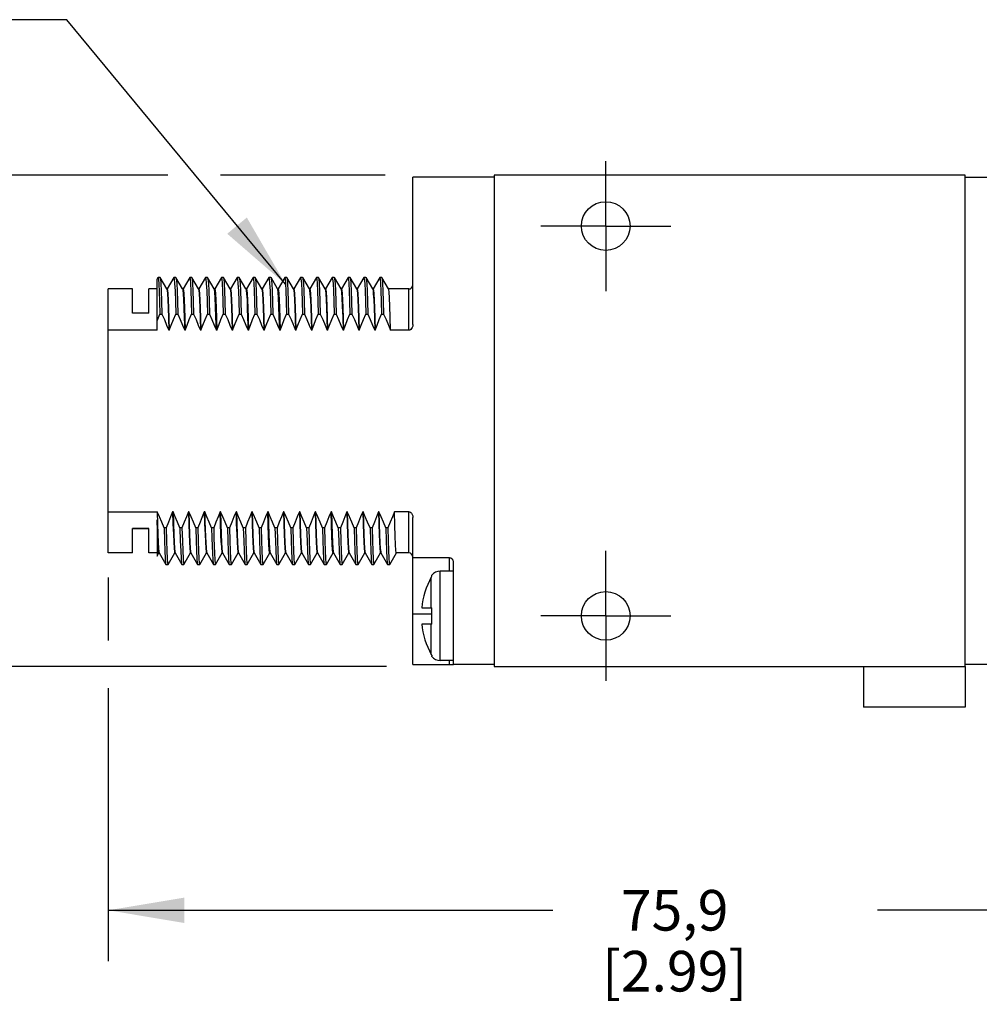
# Model space of a CAD drawing. Units: inches. Extents: x 0.4 to 16.6, y 0.6 to 10.4.
# Drawn here: x 12 to 14.3, y 4.3 to 6.7 of the extents above; entities that cross this region are included whole.
import ezdxf

# ---------------------------------------------------------------- set-up
doc = ezdxf.new("R2010")
doc.units = ezdxf.units.IN
doc.header["$LTSCALE"] = 0.935
doc.header["$MEASUREMENT"] = 0
doc.linetypes.add('CENTER', pattern=[0.6, 0.375, -0.075, 0.075, -0.075])
doc.layers.get('0').update_dxf_attribs({"linetype": 'CONTINUOUS'})
for name, color, linetype in [('AXIS', 7, 'CONTINUOUS'), ('AXIS_COSMETIC_THREADS', 7, 'CONTINUOUS'), ('NOTES', 7, 'CONTINUOUS'), ('SCHEME_DIMS', 7, 'CONTINUOUS')]:
    doc.layers.add(name, color=color, linetype=linetype)
doc.dimstyles.new('DIMSTYLE_1', dxfattribs={"dimtxt": 0.1, "dimasz": 0.1875, "dimexe": 0.18, "dimexo": 0.0625, "dimgap": 0.09, "dimtad": 0, "dimtih": 1, "dimtoh": 1, "dimdec": 1, "dimzin": 4, "dimdsep": 46, "dimtxsty": 'STANDARD', "dimblk": '_FILLED', "dimblk1": '_FILLED', "dimblk2": '_FILLED', "dimcen": 0.09, "dimadec": 0, "dimazin": 0, "dimtp": 0.1, "dimtm": 0.1, "dimtfac": 1, "dimtdec": 1, "dimtofl": 0, "dimtmove": 0, "dimatfit": 3, "dimldrblk": '_FILLED', "dimfxl": 1, "dimtolj": 1, "dimtzin": 4, "dimarcsym": 0})
doc.dimstyles.get("Standard").update_dxf_attribs({"dimtxt": 0.1, "dimasz": 0.1875, "dimexe": 0.18, "dimexo": 0.0625, "dimgap": 0.09, "dimtad": 0, "dimtih": 1, "dimtoh": 1, "dimdec": 3, "dimzin": 4, "dimdsep": 46, "dimtxsty": 'STANDARD', "dimblk": '_FILLED', "dimblk1": '_FILLED', "dimblk2": '_FILLED', "dimcen": 0.09, "dimadec": 0, "dimazin": 0, "dimtol": 1, "dimtp": 0.005, "dimtm": 0.005, "dimtfac": 1, "dimtdec": 3, "dimtofl": 0, "dimtmove": 0, "dimatfit": 3, "dimldrblk": '_FILLED', "dimfxl": 1, "dimtolj": 1, "dimtzin": 4, "dimarcsym": 0})

# ---------------------------------------------------------------- blocks, each defined once
blk = doc.blocks.new('_FILLED')
at = {"color": 0, "linetype": 'BYBLOCK'}
blk.add_solid([(0, 0), (-1, 0.167), (-1, -0.167)], dxfattribs=at)
blk = doc.blocks.new('*D12')
at = {"layer": 'SCHEME_DIMS', "color": 2, "linetype": 'CONTINUOUS'}
for p, q in [((12.3192, 6.2922), (11.5479, 6.2922)), ((11.6729, 6.2922), (11.6729, 5.9122)), ((12.8549, 6.2922), (12.4489, 6.2922)), ((11.6729, 5.0822), (11.6729, 5.4622)), ((12.8579, 5.0822), (11.5479, 5.0822))]:
    blk.add_line(p, q, dxfattribs=at)
at = {"layer": 'SCHEME_DIMS', "color": 2, "linetype": 'CONTINUOUS', "xscale": 0.1875, "yscale": 0.1875, "zscale": 0.1875}
for p, rotation in [((11.6729, 6.2922), 90), ((11.6729, 5.0822), 270)]:
    blk.add_blockref('_FILLED', p, dxfattribs=dict(at, rotation=rotation))
at = {"layer": 'SCHEME_DIMS', "color": 2, "linetype": 'CONTINUOUS', "insert": (11.5729, 5.8122), "char_height": 0.1, "width": 0.6, "attachment_point": 2, "line_spacing_factor": 0.9}
blk.add_mtext('30,7\\P[1.21]', dxfattribs=at)
blk = doc.blocks.new('*D13')
at = {"layer": 'SCHEME_DIMS', "color": 2, "linetype": 'CONTINUOUS'}
for p, q in [((12.1729, 5.3014), (12.1729, 5.1462)), ((15.1623, 5.076), (15.1623, 4.3572)), ((12.1729, 5.0288), (12.1729, 4.3572)), ((12.1729, 4.4822), (13.2676, 4.4822)), ((15.1623, 4.4822), (14.0676, 4.4822))]:
    blk.add_line(p, q, dxfattribs=at)
at = {"layer": 'SCHEME_DIMS', "color": 2, "linetype": 'CONTINUOUS', "xscale": 0.1875, "yscale": 0.1875, "zscale": 0.1875, "rotation": 180}
blk.add_blockref('_FILLED', (12.1729, 4.4822), dxfattribs=at)
at = {"layer": 'SCHEME_DIMS', "color": 2, "linetype": 'CONTINUOUS', "xscale": 0.1875, "yscale": 0.1875, "zscale": 0.1875}
blk.add_blockref('_FILLED', (15.1623, 4.4822), dxfattribs=at)
at = {"layer": 'SCHEME_DIMS', "color": 2, "linetype": 'CONTINUOUS', "insert": (13.5676, 4.5322), "char_height": 0.1, "width": 0.6, "attachment_point": 2, "line_spacing_factor": 0.9}
blk.add_mtext('75,9\\P[2.99]', dxfattribs=at)

msp = doc.modelspace()

# ---------------------------------------------------------------- linework, layer by layer
at = {"color": 7, "linetype": 'CONTINUOUS'}
for p, q in [((12.9229, 5.925), (12.9229, 6.2872)), ((13.1229, 6.2872), (12.9229, 6.2872)), ((13.1229, 6.2922), (13.1229, 5.0822)), ((14.2829, 6.2922), (13.1229, 6.2922)), ((14.2829, 5.0822), (14.2829, 6.2922)), ((14.2829, 6.2872), (14.3529, 6.2872)), ((12.2953, 6.0406), (12.2929, 6.0366)), ((12.2953, 6.0406), (12.2954, 6.0408)), ((12.3004, 6.0408), (12.2954, 6.0408)), ((12.3004, 6.0408), (12.3006, 6.0406)), ((12.317, 6.0122), (12.3006, 6.0406)), ((12.3343, 6.0406), (12.3179, 6.0123)), ((12.3343, 6.0406), (12.3344, 6.0408)), ((12.3394, 6.0408), (12.3344, 6.0408)), ((12.3394, 6.0408), (12.3396, 6.0406)), ((12.356, 6.0122), (12.3396, 6.0406)), ((12.3733, 6.0406), (12.3569, 6.0123)), ((12.3733, 6.0406), (12.3734, 6.0408)), ((12.3784, 6.0408), (12.3734, 6.0408)), ((12.3784, 6.0408), (12.3786, 6.0406)), ((12.395, 6.0122), (12.3786, 6.0406)), ((12.4123, 6.0406), (12.3959, 6.0123)), ((12.4123, 6.0406), (12.4124, 6.0408)), ((12.4174, 6.0408), (12.4124, 6.0408)), ((12.4174, 6.0408), (12.4176, 6.0406)), ((12.434, 6.0122), (12.4176, 6.0406)), ((12.4513, 6.0406), (12.4349, 6.0123)), ((12.4513, 6.0406), (12.4514, 6.0408)), ((12.4564, 6.0408), (12.4514, 6.0408)), ((12.4564, 6.0408), (12.4566, 6.0406)), ((12.473, 6.0122), (12.4566, 6.0406)), ((12.4903, 6.0406), (12.4739, 6.0123)), ((12.4903, 6.0406), (12.4904, 6.0408)), ((12.4954, 6.0408), (12.4904, 6.0408)), ((12.4954, 6.0408), (12.4956, 6.0406)), ((12.512, 6.0122), (12.4956, 6.0406)), ((12.5293, 6.0406), (12.5129, 6.0123)), ((12.5293, 6.0406), (12.5294, 6.0408)), ((12.5344, 6.0408), (12.5294, 6.0408)), ((12.5344, 6.0408), (12.5346, 6.0406)), ((12.551, 6.0122), (12.5346, 6.0406)), ((12.5683, 6.0406), (12.5519, 6.0123)), ((12.5683, 6.0406), (12.5684, 6.0408)), ((12.5734, 6.0408), (12.5684, 6.0408)), ((12.5734, 6.0408), (12.5736, 6.0406)), ((12.59, 6.0122), (12.5736, 6.0406)), ((12.6073, 6.0406), (12.5909, 6.0123)), ((12.6073, 6.0406), (12.6074, 6.0408)), ((12.6124, 6.0408), (12.6074, 6.0408)), ((12.6124, 6.0408), (12.6126, 6.0406)), ((12.629, 6.0122), (12.6126, 6.0406)), ((12.6463, 6.0406), (12.6299, 6.0123)), ((12.6463, 6.0406), (12.6464, 6.0408)), ((12.6514, 6.0408), (12.6464, 6.0408)), ((12.6514, 6.0408), (12.6516, 6.0406)), ((12.668, 6.0122), (12.6516, 6.0406)), ((12.6853, 6.0406), (12.6689, 6.0123)), ((12.6853, 6.0406), (12.6854, 6.0408)), ((12.6904, 6.0408), (12.6854, 6.0408)), ((12.6904, 6.0408), (12.6906, 6.0406)), ((12.707, 6.0122), (12.6906, 6.0406)), ((12.7243, 6.0406), (12.7079, 6.0123)), ((12.7243, 6.0406), (12.7244, 6.0408)), ((12.7294, 6.0408), (12.7244, 6.0408)), ((12.7294, 6.0408), (12.7296, 6.0406)), ((12.746, 6.0122), (12.7296, 6.0406)), ((12.7633, 6.0406), (12.7469, 6.0123)), ((12.7633, 6.0406), (12.7634, 6.0408)), ((12.7684, 6.0408), (12.7634, 6.0408)), ((12.7684, 6.0408), (12.7686, 6.0406)), ((12.785, 6.0122), (12.7686, 6.0406)), ((12.8023, 6.0406), (12.7859, 6.0123)), ((12.8023, 6.0406), (12.8024, 6.0408)), ((12.8074, 6.0408), (12.8024, 6.0408)), ((12.8074, 6.0408), (12.8076, 6.0406)), ((12.824, 6.0122), (12.8076, 6.0406)), ((12.8413, 6.0406), (12.8249, 6.0123)), ((12.8413, 6.0406), (12.8414, 6.0408)), ((12.8464, 6.0408), (12.8414, 6.0408)), ((12.8464, 6.0408), (12.8466, 6.0406)), ((12.863, 6.0122), (12.8466, 6.0406)), ((12.2929, 5.9107), (12.2929, 6.0366)), ((12.1729, 5.3622), (12.1729, 6.0122)), ((12.2329, 6.0122), (12.1729, 6.0122)), ((12.2329, 5.9523), (12.2329, 6.0122)), ((12.2729, 5.9523), (12.2729, 6.0122)), ((12.2929, 6.0122), (12.2729, 6.0122)), ((12.3171, 6.012), (12.317, 6.0122)), ((12.3179, 6.0122), (12.3171, 6.0122)), ((12.3561, 6.012), (12.356, 6.0122)), ((12.3569, 6.0122), (12.3561, 6.0122)), ((12.3951, 6.012), (12.395, 6.0122)), ((12.3959, 6.0122), (12.3951, 6.0122)), ((12.4341, 6.012), (12.434, 6.0122)), ((12.4349, 6.0122), (12.4341, 6.0122)), ((12.4731, 6.012), (12.473, 6.0122)), ((12.4739, 6.0122), (12.4731, 6.0122)), ((12.5129, 6.0122), (12.5119, 6.0122)), ((12.5121, 6.012), (12.512, 6.0122)), ((12.5511, 6.012), (12.551, 6.0122)), ((12.5519, 6.0122), (12.5511, 6.0122)), ((12.5901, 6.012), (12.59, 6.0122)), ((12.5909, 6.0122), (12.5901, 6.0122)), ((12.6291, 6.012), (12.629, 6.0122)), ((12.6299, 6.0122), (12.6291, 6.0122)), ((12.6681, 6.012), (12.668, 6.0122)), ((12.6689, 6.0122), (12.6681, 6.0122)), ((12.7071, 6.012), (12.707, 6.0122)), ((12.7079, 6.0122), (12.7071, 6.0122)), ((12.7079, 6.0122), (12.7084, 6.0113)), ((12.7461, 6.012), (12.746, 6.0122)), ((12.7469, 6.0122), (12.7461, 6.0122)), ((12.7851, 6.012), (12.785, 6.0122)), ((12.7859, 6.0122), (12.7851, 6.0122)), ((12.8241, 6.012), (12.824, 6.0122)), ((12.8249, 6.0122), (12.8241, 6.0122)), ((12.8631, 6.012), (12.863, 6.0122)), ((12.9129, 6.0122), (12.8631, 6.0122)), ((12.2729, 5.953), (12.2329, 5.953)), ((12.2729, 5.9523), (12.2329, 5.9523)), ((12.3, 5.9505), (12.305, 5.9505)), ((12.339, 5.9505), (12.344, 5.9505)), ((12.378, 5.9505), (12.383, 5.9505)), ((12.417, 5.9505), (12.422, 5.9505)), ((12.456, 5.9505), (12.461, 5.9505)), ((12.495, 5.9505), (12.5, 5.9505)), ((12.534, 5.9505), (12.539, 5.9505)), ((12.573, 5.9505), (12.578, 5.9505)), ((12.612, 5.9505), (12.617, 5.9505)), ((12.651, 5.9505), (12.656, 5.9505)), ((12.69, 5.9505), (12.695, 5.9505)), ((12.729, 5.9505), (12.734, 5.9505)), ((12.768, 5.9505), (12.773, 5.9505)), ((12.807, 5.9505), (12.812, 5.9505)), ((12.846, 5.9505), (12.851, 5.9505)), ((12.2929, 5.9107), (12.1729, 5.9107)), ((12.323, 5.9107), (12.322, 5.9107)), ((12.362, 5.9107), (12.361, 5.9107)), ((12.401, 5.9107), (12.4, 5.9107)), ((12.44, 5.9107), (12.439, 5.9107)), ((12.479, 5.9107), (12.478, 5.9107)), ((12.518, 5.9107), (12.517, 5.9107)), ((12.557, 5.9107), (12.556, 5.9107)), ((12.596, 5.9107), (12.595, 5.9107)), ((12.635, 5.9107), (12.634, 5.9107)), ((12.674, 5.9107), (12.673, 5.9107)), ((12.713, 5.9107), (12.712, 5.9107)), ((12.752, 5.9107), (12.751, 5.9107)), ((12.791, 5.9107), (12.79, 5.9107)), ((12.83, 5.9107), (12.829, 5.9107)), ((12.9129, 5.9107), (12.868, 5.9107)), ((12.1729, 5.4638), (12.2934, 5.4638)), ((12.3324, 5.4638), (12.3314, 5.4638)), ((12.3714, 5.4638), (12.3704, 5.4638)), ((12.4104, 5.4638), (12.4094, 5.4638)), ((12.4494, 5.4638), (12.4484, 5.4638)), ((12.4884, 5.4638), (12.4874, 5.4638)), ((12.5274, 5.4638), (12.5264, 5.4638)), ((12.5664, 5.4638), (12.5654, 5.4638)), ((12.6054, 5.4638), (12.6044, 5.4638)), ((12.6444, 5.4638), (12.6434, 5.4638)), ((12.6834, 5.4638), (12.6824, 5.4638)), ((12.7224, 5.4638), (12.7214, 5.4638)), ((12.7614, 5.4638), (12.7604, 5.4638)), ((12.8004, 5.4638), (12.7994, 5.4638)), ((12.8394, 5.4638), (12.8384, 5.4638)), ((12.9129, 5.4638), (12.8774, 5.4638)), ((12.2929, 5.444), (12.2929, 5.3542)), ((12.9229, 5.3502), (12.9229, 5.4495)), ((12.2329, 5.3622), (12.2329, 5.4221)), ((12.2729, 5.4221), (12.2329, 5.4221)), ((12.2729, 5.4214), (12.2329, 5.4214)), ((12.2729, 5.3622), (12.2729, 5.4221)), ((12.3154, 5.4239), (12.3104, 5.4239)), ((12.3544, 5.4239), (12.3494, 5.4239)), ((12.3934, 5.4239), (12.3884, 5.4239)), ((12.4324, 5.4239), (12.4274, 5.4239)), ((12.4714, 5.4239), (12.4664, 5.4239)), ((12.5104, 5.4239), (12.5054, 5.4239)), ((12.5494, 5.4239), (12.5444, 5.4239)), ((12.5884, 5.4239), (12.5834, 5.4239)), ((12.6274, 5.4239), (12.6224, 5.4239)), ((12.6664, 5.4239), (12.6614, 5.4239)), ((12.7054, 5.4239), (12.7004, 5.4239)), ((12.7444, 5.4239), (12.7394, 5.4239)), ((12.7834, 5.4239), (12.7784, 5.4239)), ((12.8224, 5.4239), (12.8174, 5.4239)), ((12.8614, 5.4239), (12.8564, 5.4239)), ((12.2329, 5.3622), (12.1729, 5.3622)), ((12.2929, 5.3622), (12.2729, 5.3622)), ((12.2929, 5.3543), (12.2975, 5.3622)), ((12.2974, 5.3622), (12.2973, 5.3623)), ((12.2984, 5.3622), (12.2974, 5.3622)), ((12.2982, 5.3624), (12.2983, 5.3622)), ((12.2983, 5.3622), (12.3148, 5.3338)), ((12.3201, 5.3338), (12.3365, 5.3622)), ((12.3374, 5.3622), (12.3364, 5.3622)), ((12.3372, 5.3624), (12.3373, 5.3622)), ((12.3373, 5.3622), (12.3538, 5.3338)), ((12.3591, 5.3338), (12.3755, 5.3622)), ((12.3764, 5.3622), (12.3754, 5.3622)), ((12.3762, 5.3624), (12.3763, 5.3622)), ((12.3763, 5.3622), (12.3928, 5.3338)), ((12.3981, 5.3338), (12.4145, 5.3622)), ((12.4154, 5.3622), (12.4144, 5.3622)), ((12.4152, 5.3624), (12.4318, 5.3338)), ((12.4371, 5.3338), (12.4535, 5.3622)), ((12.4544, 5.3622), (12.4534, 5.3622)), ((12.4542, 5.3624), (12.4708, 5.3338)), ((12.4761, 5.3338), (12.4925, 5.3622)), ((12.4934, 5.3622), (12.4924, 5.3622)), ((12.4932, 5.3624), (12.5098, 5.3338)), ((12.5151, 5.3338), (12.5315, 5.3622)), ((12.5324, 5.3622), (12.5314, 5.3622)), ((12.5322, 5.3624), (12.5488, 5.3338)), ((12.5541, 5.3338), (12.5705, 5.3622)), ((12.5704, 5.3622), (12.57, 5.3631)), ((12.5714, 5.3622), (12.5704, 5.3622)), ((12.5712, 5.3624), (12.5878, 5.3338)), ((12.5931, 5.3338), (12.6095, 5.3622)), ((12.6104, 5.3622), (12.6094, 5.3622)), ((12.6102, 5.3624), (12.6268, 5.3338)), ((12.6321, 5.3338), (12.6485, 5.3622)), ((12.6494, 5.3622), (12.6484, 5.3622)), ((12.6492, 5.3624), (12.6658, 5.3338)), ((12.6711, 5.3338), (12.6875, 5.3622)), ((12.6884, 5.3622), (12.6874, 5.3622)), ((12.6882, 5.3624), (12.7048, 5.3338)), ((12.7101, 5.3338), (12.7265, 5.3622)), ((12.7264, 5.3622), (12.726, 5.3631)), ((12.7274, 5.3622), (12.7264, 5.3622)), ((12.7272, 5.3624), (12.7438, 5.3338)), ((12.7491, 5.3338), (12.7655, 5.3622)), ((12.7664, 5.3622), (12.7654, 5.3622)), ((12.7662, 5.3624), (12.7828, 5.3338)), ((12.7881, 5.3338), (12.8045, 5.3622)), ((12.8054, 5.3622), (12.8044, 5.3622)), ((12.8052, 5.3624), (12.8218, 5.3338)), ((12.8271, 5.3338), (12.8435, 5.3622)), ((12.8444, 5.3622), (12.8434, 5.3622)), ((12.8442, 5.3624), (12.8608, 5.3338)), ((12.8661, 5.3338), (12.8825, 5.3622)), ((12.9129, 5.3622), (12.8824, 5.3622)), ((13.0129, 5.3502), (12.9229, 5.3502)), ((13.0229, 5.0872), (13.0229, 5.3402)), ((12.3148, 5.3338), (12.3149, 5.3336)), ((12.3149, 5.3336), (12.3199, 5.3336)), ((12.3199, 5.3336), (12.3201, 5.3338)), ((12.3538, 5.3338), (12.3539, 5.3336)), ((12.3539, 5.3336), (12.3589, 5.3336)), ((12.3589, 5.3336), (12.3591, 5.3338)), ((12.3928, 5.3338), (12.3929, 5.3336)), ((12.3929, 5.3336), (12.3979, 5.3336)), ((12.3979, 5.3336), (12.3981, 5.3338)), ((12.4318, 5.3338), (12.4319, 5.3336)), ((12.4319, 5.3336), (12.4369, 5.3336)), ((12.4369, 5.3336), (12.4371, 5.3338)), ((12.4708, 5.3338), (12.4709, 5.3336)), ((12.4709, 5.3336), (12.4759, 5.3336)), ((12.4759, 5.3336), (12.4761, 5.3338)), ((12.5098, 5.3338), (12.5099, 5.3336)), ((12.5099, 5.3336), (12.5149, 5.3336)), ((12.5149, 5.3336), (12.5151, 5.3338)), ((12.5488, 5.3338), (12.5489, 5.3336)), ((12.5489, 5.3336), (12.5539, 5.3336)), ((12.5539, 5.3336), (12.5541, 5.3338)), ((12.5878, 5.3338), (12.5879, 5.3336)), ((12.5879, 5.3336), (12.5929, 5.3336)), ((12.5929, 5.3336), (12.5931, 5.3338)), ((12.6268, 5.3338), (12.6269, 5.3336)), ((12.6269, 5.3336), (12.6319, 5.3336)), ((12.6319, 5.3336), (12.6321, 5.3338)), ((12.6658, 5.3338), (12.6659, 5.3336)), ((12.6659, 5.3336), (12.6709, 5.3336)), ((12.6709, 5.3336), (12.6711, 5.3338)), ((12.7048, 5.3338), (12.7049, 5.3336)), ((12.7049, 5.3336), (12.7099, 5.3336)), ((12.7099, 5.3336), (12.7101, 5.3338)), ((12.7438, 5.3338), (12.7439, 5.3336)), ((12.7439, 5.3336), (12.7489, 5.3336)), ((12.7489, 5.3336), (12.7491, 5.3338)), ((12.7828, 5.3338), (12.7829, 5.3336)), ((12.7829, 5.3336), (12.7879, 5.3336)), ((12.7879, 5.3336), (12.7881, 5.3338)), ((12.8218, 5.3338), (12.8219, 5.3336)), ((12.8219, 5.3336), (12.8269, 5.3336)), ((12.8269, 5.3336), (12.8271, 5.3338)), ((12.8608, 5.3338), (12.8609, 5.3336)), ((12.8609, 5.3336), (12.8659, 5.3336)), ((12.8659, 5.3336), (12.8661, 5.3338)), ((13.0229, 5.3172), (12.99, 5.3172)), ((12.969, 5.3038), (12.9681, 5.3023)), ((12.97, 5.3052), (12.969, 5.3038)), ((12.97, 5.3052), (12.97, 5.3072)), ((12.945, 5.2272), (12.97, 5.2272)), ((12.97, 5.1872), (12.97, 5.2272)), ((12.97, 5.1872), (12.945, 5.1872)), ((12.9681, 5.1122), (12.9687, 5.1112)), ((12.97, 5.1072), (12.97, 5.1092)), ((13.0229, 5.0972), (12.99, 5.0972)), ((12.9229, 5.0872), (13.0229, 5.0872)), ((13.1229, 5.0822), (14.2829, 5.0822)), ((14.4529, 5.0872), (14.2829, 5.0872))]:
    msp.add_line(p, q, dxfattribs=at)
at = {"color": 9, "linetype": 'CONTINUOUS'}
for p, q in [((12.9129, 5.9107), (12.9129, 6.0122)), ((12.9129, 5.3622), (12.9129, 5.4638)), ((13.0129, 5.3172), (13.0129, 5.3502)), ((12.99, 5.0972), (12.99, 5.3172)), ((12.9681, 5.2272), (12.9681, 5.3023)), ((12.9229, 5.2122), (12.97, 5.2122)), ((12.9681, 5.1122), (12.9681, 5.1872)), ((13.0129, 5.0872), (13.0129, 5.0972))]:
    msp.add_line(p, q, dxfattribs=at)
at = {"color": 7, "linetype": 'CONTINUOUS'}
for points in [[(12.2954, 6.0408), (12.2956, 6.0407), (12.2965, 6.0361), (12.2973, 6.0244), (12.2982, 6.006), (12.2991, 5.9812), (12.3, 5.9505)], [(12.3006, 6.0406), (12.3013, 6.037), (12.3023, 6.0258), (12.3032, 6.0073), (12.3041, 5.9821), (12.305, 5.9505)], [(12.3344, 6.0408), (12.3353, 6.037), (12.3363, 6.0258), (12.3372, 6.0073), (12.3381, 5.9821), (12.339, 5.9505)], [(12.3396, 6.0406), (12.3403, 6.037), (12.3413, 6.0258), (12.3422, 6.0073), (12.3431, 5.9821), (12.344, 5.9505)], [(12.3734, 6.0408), (12.3743, 6.037), (12.3753, 6.0258), (12.3762, 6.0073), (12.3771, 5.9821), (12.378, 5.9505)], [(12.3786, 6.0406), (12.3793, 6.037), (12.3803, 6.0258), (12.3812, 6.0073), (12.3821, 5.9821), (12.383, 5.9505)], [(12.4124, 6.0408), (12.4133, 6.037), (12.4143, 6.0258), (12.4152, 6.0073), (12.4161, 5.9821), (12.417, 5.9505)], [(12.4176, 6.0406), (12.4183, 6.037), (12.4193, 6.0258), (12.4202, 6.0073), (12.4211, 5.9821), (12.422, 5.9505)], [(12.4514, 6.0408), (12.4523, 6.037), (12.4533, 6.0258), (12.4542, 6.0073), (12.4551, 5.9821), (12.456, 5.9505)], [(12.4566, 6.0406), (12.4573, 6.037), (12.4583, 6.0258), (12.4592, 6.0073), (12.4601, 5.9821), (12.461, 5.9505)], [(12.4904, 6.0408), (12.4913, 6.037), (12.4923, 6.0258), (12.4932, 6.0073), (12.4941, 5.9821), (12.495, 5.9505)], [(12.4956, 6.0406), (12.4963, 6.037), (12.4973, 6.0258), (12.4982, 6.0073), (12.4991, 5.9821), (12.5, 5.9505)], [(12.5294, 6.0408), (12.5303, 6.037), (12.5313, 6.0258), (12.5322, 6.0073), (12.5331, 5.9821), (12.534, 5.9505)], [(12.5346, 6.0406), (12.5353, 6.037), (12.5363, 6.0258), (12.5372, 6.0073), (12.5381, 5.9821), (12.539, 5.9505)], [(12.5684, 6.0408), (12.5693, 6.037), (12.5703, 6.0258), (12.5712, 6.0073), (12.5721, 5.9821), (12.573, 5.9505)], [(12.5736, 6.0406), (12.5743, 6.037), (12.5753, 6.0258), (12.5762, 6.0073), (12.5771, 5.9821), (12.578, 5.9505)], [(12.6074, 6.0408), (12.6083, 6.037), (12.6093, 6.0258), (12.6102, 6.0073), (12.6111, 5.9821), (12.612, 5.9505)], [(12.6126, 6.0406), (12.6133, 6.037), (12.6143, 6.0258), (12.6152, 6.0073), (12.6161, 5.9821), (12.617, 5.9505)], [(12.6464, 6.0408), (12.6473, 6.037), (12.6483, 6.0258), (12.6492, 6.0073), (12.6501, 5.9821), (12.651, 5.9505)], [(12.6516, 6.0406), (12.6523, 6.037), (12.6533, 6.0258), (12.6542, 6.0073), (12.6551, 5.9821), (12.656, 5.9505)], [(12.6854, 6.0408), (12.6863, 6.037), (12.6873, 6.0258), (12.6882, 6.0073), (12.6891, 5.9821), (12.69, 5.9505)], [(12.6906, 6.0406), (12.6913, 6.037), (12.6923, 6.0258), (12.6932, 6.0073), (12.6941, 5.9821), (12.695, 5.9505)], [(12.7244, 6.0408), (12.7253, 6.037), (12.7263, 6.0258), (12.7272, 6.0073), (12.7281, 5.9821), (12.729, 5.9505)], [(12.7296, 6.0406), (12.7303, 6.037), (12.7313, 6.0258), (12.7322, 6.0073), (12.7331, 5.9821), (12.734, 5.9505)], [(12.7634, 6.0408), (12.7643, 6.037), (12.7653, 6.0258), (12.7662, 6.0073), (12.7671, 5.9821), (12.768, 5.9505)], [(12.7686, 6.0406), (12.7693, 6.037), (12.7703, 6.0258), (12.7712, 6.0073), (12.7721, 5.9821), (12.773, 5.9505)], [(12.8024, 6.0408), (12.8033, 6.037), (12.8043, 6.0258), (12.8052, 6.0073), (12.8061, 5.9821), (12.807, 5.9505)], [(12.8076, 6.0406), (12.8083, 6.037), (12.8093, 6.0258), (12.8102, 6.0073), (12.8111, 5.9821), (12.812, 5.9505)], [(12.8414, 6.0408), (12.8423, 6.037), (12.8433, 6.0258), (12.8442, 6.0073), (12.8451, 5.9821), (12.846, 5.9505)], [(12.8466, 6.0406), (12.8473, 6.037), (12.8483, 6.0258), (12.8492, 6.0073), (12.8501, 5.9821), (12.851, 5.9505)], [(12.3171, 6.012), (12.3178, 6.0092), (12.3186, 6.0004), (12.3195, 5.9858), (12.3203, 5.9657), (12.3211, 5.9405), (12.322, 5.9107)], [(12.3179, 6.0122), (12.3188, 6.0092), (12.3196, 6.0004), (12.3205, 5.9858), (12.3213, 5.9657), (12.3221, 5.9405), (12.323, 5.9107)], [(12.3561, 6.012), (12.3568, 6.0092), (12.3576, 6.0004), (12.3585, 5.9858), (12.3593, 5.9657), (12.3601, 5.9405), (12.361, 5.9107)], [(12.3569, 6.0122), (12.3578, 6.0092), (12.3586, 6.0004), (12.3595, 5.9858), (12.3603, 5.9657), (12.3611, 5.9405), (12.362, 5.9107)], [(12.3951, 6.012), (12.3958, 6.0092), (12.3966, 6.0004), (12.3975, 5.9858), (12.3983, 5.9657), (12.3991, 5.9405), (12.4, 5.9107)], [(12.3959, 6.0122), (12.3968, 6.0092), (12.3976, 6.0004), (12.3985, 5.9858), (12.3993, 5.9657), (12.4001, 5.9405), (12.401, 5.9107)], [(12.439, 5.9107), (12.4381, 5.9429), (12.4372, 5.9697), (12.4362, 5.9903), (12.4353, 6.0042), (12.4344, 6.0113), (12.4341, 6.012)], [(12.4349, 6.0122), (12.4358, 6.0092), (12.4366, 6.0004), (12.4375, 5.9858), (12.4383, 5.9657), (12.4391, 5.9405), (12.44, 5.9107)], [(12.4731, 6.012), (12.4738, 6.0092), (12.4746, 6.0004), (12.4755, 5.9858), (12.4763, 5.9657), (12.4771, 5.9405), (12.478, 5.9107)], [(12.4739, 6.0122), (12.4748, 6.0092), (12.4756, 6.0004), (12.4765, 5.9858), (12.4773, 5.9657), (12.4781, 5.9405), (12.479, 5.9107)], [(12.5121, 6.012), (12.5128, 6.0092), (12.5136, 6.0004), (12.5145, 5.9858), (12.5153, 5.9657), (12.5161, 5.9405), (12.517, 5.9107)], [(12.5129, 6.0122), (12.5138, 6.0092), (12.5146, 6.0004), (12.5155, 5.9858), (12.5163, 5.9657), (12.5171, 5.9405), (12.518, 5.9107)], [(12.5511, 6.012), (12.5518, 6.0092), (12.5526, 6.0004), (12.5535, 5.9858), (12.5543, 5.9657), (12.5551, 5.9405), (12.556, 5.9107)], [(12.5519, 6.0122), (12.5528, 6.0092), (12.5536, 6.0004), (12.5545, 5.9858), (12.5553, 5.9657), (12.5561, 5.9405), (12.557, 5.9107)], [(12.595, 5.9107), (12.5941, 5.9429), (12.5932, 5.9698), (12.5922, 5.9904), (12.5913, 6.0043), (12.5904, 6.0113), (12.5901, 6.012)], [(12.5909, 6.0122), (12.5918, 6.0092), (12.5926, 6.0004), (12.5935, 5.9858), (12.5943, 5.9657), (12.5951, 5.9405), (12.596, 5.9107)], [(12.6291, 6.012), (12.6298, 6.0092), (12.6306, 6.0004), (12.6315, 5.9858), (12.6323, 5.9657), (12.6331, 5.9405), (12.634, 5.9107)], [(12.6299, 6.0122), (12.6308, 6.0092), (12.6316, 6.0004), (12.6325, 5.9858), (12.6333, 5.9657), (12.6341, 5.9405), (12.635, 5.9107)], [(12.6681, 6.012), (12.6688, 6.0092), (12.6696, 6.0004), (12.6705, 5.9858), (12.6713, 5.9657), (12.6721, 5.9405), (12.673, 5.9107)], [(12.6689, 6.0122), (12.6698, 6.0092), (12.6706, 6.0004), (12.6715, 5.9858), (12.6723, 5.9657), (12.6731, 5.9405), (12.674, 5.9107)], [(12.7071, 6.012), (12.7078, 6.0092), (12.7086, 6.0004), (12.7095, 5.9858), (12.7103, 5.9657), (12.7111, 5.9405), (12.712, 5.9107)], [(12.7084, 6.0113), (12.7093, 6.0041), (12.7102, 5.9901), (12.7112, 5.9695), (12.7121, 5.9428), (12.713, 5.9107)], [(12.7461, 6.012), (12.7464, 6.0113), (12.7473, 6.0041), (12.7482, 5.9901), (12.7492, 5.9695), (12.7501, 5.9428), (12.751, 5.9107)], [(12.7469, 6.0122), (12.7478, 6.0092), (12.7486, 6.0004), (12.7495, 5.9858), (12.7503, 5.9657), (12.7511, 5.9405), (12.752, 5.9107)], [(12.7851, 6.012), (12.7858, 6.0092), (12.7866, 6.0004), (12.7875, 5.9858), (12.7883, 5.9657), (12.7891, 5.9405), (12.79, 5.9107)], [(12.7859, 6.0122), (12.7868, 6.0092), (12.7876, 6.0004), (12.7885, 5.9858), (12.7893, 5.9657), (12.7901, 5.9405), (12.791, 5.9107)], [(12.8241, 6.012), (12.8248, 6.0092), (12.8256, 6.0004), (12.8265, 5.9858), (12.8273, 5.9657), (12.8281, 5.9405), (12.829, 5.9107)], [(12.8249, 6.0122), (12.8258, 6.0092), (12.8266, 6.0004), (12.8275, 5.9858), (12.8283, 5.9657), (12.8291, 5.9405), (12.83, 5.9107)], [(12.868, 5.9107), (12.8671, 5.943), (12.8661, 5.9699), (12.8652, 5.9905), (12.8643, 6.0044), (12.8634, 6.0113), (12.8631, 6.012)], [(12.2929, 5.9334), (12.2964, 5.9419), (12.3, 5.9505)], [(12.305, 5.9505), (12.311, 5.9368), (12.3166, 5.9235), (12.322, 5.9107)], [(12.323, 5.9107), (12.328, 5.9235), (12.3333, 5.9368), (12.339, 5.9505)], [(12.344, 5.9505), (12.35, 5.9368), (12.3556, 5.9235), (12.361, 5.9107)], [(12.362, 5.9107), (12.367, 5.9235), (12.3723, 5.9368), (12.378, 5.9505)], [(12.383, 5.9505), (12.389, 5.9368), (12.3946, 5.9235), (12.4, 5.9107)], [(12.401, 5.9107), (12.406, 5.9235), (12.4113, 5.9368), (12.417, 5.9505)], [(12.422, 5.9505), (12.428, 5.9368), (12.4336, 5.9235), (12.439, 5.9107)], [(12.44, 5.9107), (12.445, 5.9235), (12.4503, 5.9368), (12.456, 5.9505)], [(12.461, 5.9505), (12.467, 5.9368), (12.4726, 5.9235), (12.478, 5.9107)], [(12.479, 5.9107), (12.484, 5.9235), (12.4893, 5.9368), (12.495, 5.9505)], [(12.5, 5.9505), (12.506, 5.9368), (12.5116, 5.9235), (12.517, 5.9107)], [(12.518, 5.9107), (12.523, 5.9235), (12.5283, 5.9368), (12.534, 5.9505)], [(12.539, 5.9505), (12.545, 5.9368), (12.5506, 5.9235), (12.556, 5.9107)], [(12.557, 5.9107), (12.562, 5.9235), (12.5673, 5.9368), (12.573, 5.9505)], [(12.578, 5.9505), (12.584, 5.9368), (12.5896, 5.9235), (12.595, 5.9107)], [(12.596, 5.9107), (12.601, 5.9235), (12.6063, 5.9368), (12.612, 5.9505)], [(12.617, 5.9505), (12.623, 5.9368), (12.6286, 5.9235), (12.634, 5.9107)], [(12.635, 5.9107), (12.64, 5.9235), (12.6453, 5.9368), (12.651, 5.9505)], [(12.656, 5.9505), (12.662, 5.9368), (12.6676, 5.9235), (12.673, 5.9107)], [(12.674, 5.9107), (12.679, 5.9235), (12.6843, 5.9368), (12.69, 5.9505)], [(12.695, 5.9505), (12.701, 5.9368), (12.7066, 5.9235), (12.712, 5.9107)], [(12.713, 5.9107), (12.718, 5.9235), (12.7233, 5.9368), (12.729, 5.9505)], [(12.734, 5.9505), (12.74, 5.9368), (12.7456, 5.9235), (12.751, 5.9107)], [(12.752, 5.9107), (12.757, 5.9235), (12.7623, 5.9368), (12.768, 5.9505)], [(12.773, 5.9505), (12.779, 5.9368), (12.7846, 5.9235), (12.79, 5.9107)], [(12.791, 5.9107), (12.796, 5.9235), (12.8013, 5.9368), (12.807, 5.9505)], [(12.812, 5.9505), (12.818, 5.9368), (12.8236, 5.9235), (12.829, 5.9107)], [(12.83, 5.9107), (12.835, 5.9235), (12.8403, 5.9368), (12.846, 5.9505)], [(12.851, 5.9505), (12.857, 5.9368), (12.8626, 5.9235), (12.868, 5.9107)], [(12.9229, 5.925), (12.9225, 5.9209), (12.9214, 5.9175), (12.9198, 5.9146), (12.9177, 5.9124), (12.9154, 5.9111), (12.9129, 5.9107)], [(12.2934, 5.4638), (12.2942, 5.4339), (12.2951, 5.4088), (12.2959, 5.3887), (12.2968, 5.3741), (12.2976, 5.3652), (12.2982, 5.3624)], [(12.3104, 5.4239), (12.3044, 5.4377), (12.2987, 5.4509), (12.2934, 5.4638)], [(12.3314, 5.4638), (12.3264, 5.4509), (12.3211, 5.4377), (12.3154, 5.4239)], [(12.3314, 5.4638), (12.3322, 5.4339), (12.3331, 5.4088), (12.3339, 5.3887), (12.3348, 5.3741), (12.3356, 5.3652), (12.3364, 5.3622)], [(12.3324, 5.4638), (12.3332, 5.4339), (12.3341, 5.4088), (12.3349, 5.3887), (12.3358, 5.3741), (12.3366, 5.3652), (12.3372, 5.3624)], [(12.3494, 5.4239), (12.3434, 5.4377), (12.3377, 5.4509), (12.3324, 5.4638)], [(12.3704, 5.4638), (12.3654, 5.4509), (12.3601, 5.4377), (12.3544, 5.4239)], [(12.3704, 5.4638), (12.3712, 5.4339), (12.3721, 5.4088), (12.3729, 5.3887), (12.3738, 5.3741), (12.3746, 5.3652), (12.3754, 5.3622)], [(12.3714, 5.4638), (12.3722, 5.4339), (12.3731, 5.4088), (12.3739, 5.3887), (12.3748, 5.3741), (12.3756, 5.3652), (12.3762, 5.3624)], [(12.3884, 5.4239), (12.3824, 5.4377), (12.3767, 5.4509), (12.3714, 5.4638)], [(12.4094, 5.4638), (12.4044, 5.4509), (12.3991, 5.4377), (12.3934, 5.4239)], [(12.4094, 5.4638), (12.4102, 5.4339), (12.4111, 5.4088), (12.4119, 5.3887), (12.4128, 5.3741), (12.4136, 5.3652), (12.4144, 5.3622)], [(12.4104, 5.4638), (12.411, 5.4408), (12.4117, 5.4204), (12.4123, 5.4028), (12.4129, 5.3882)], [(12.4274, 5.4239), (12.4214, 5.4377), (12.4157, 5.4509), (12.4104, 5.4638)], [(12.4484, 5.4638), (12.4434, 5.4509), (12.4381, 5.4377), (12.4324, 5.4239)], [(12.4509, 5.3882), (12.4501, 5.4084), (12.4492, 5.4337), (12.4484, 5.4638)], [(12.4494, 5.4638), (12.4502, 5.4339), (12.4511, 5.4088), (12.4519, 5.3887), (12.4528, 5.3741), (12.4536, 5.3652), (12.4542, 5.3624)], [(12.4664, 5.4239), (12.4604, 5.4377), (12.4547, 5.4509), (12.4494, 5.4638)], [(12.4874, 5.4638), (12.4824, 5.4509), (12.4771, 5.4377), (12.4714, 5.4239)], [(12.4874, 5.4638), (12.4882, 5.4339), (12.4891, 5.4088), (12.4899, 5.3887), (12.4908, 5.3741), (12.4916, 5.3652), (12.4924, 5.3622)], [(12.4884, 5.4638), (12.4892, 5.4339), (12.4901, 5.4088), (12.4909, 5.3887), (12.4918, 5.3741), (12.4926, 5.3652), (12.4932, 5.3624)], [(12.5054, 5.4239), (12.4994, 5.4377), (12.4937, 5.4509), (12.4884, 5.4638)], [(12.5264, 5.4638), (12.5214, 5.4509), (12.5161, 5.4377), (12.5104, 5.4239)], [(12.5264, 5.4638), (12.5272, 5.4339), (12.5281, 5.4088), (12.5289, 5.3887), (12.5298, 5.3741), (12.5306, 5.3652), (12.5314, 5.3622)], [(12.5274, 5.4638), (12.5282, 5.4339), (12.5291, 5.4088), (12.5299, 5.3887), (12.5308, 5.3741), (12.5316, 5.3652), (12.5322, 5.3624)], [(12.5444, 5.4239), (12.5384, 5.4376), (12.5328, 5.4509), (12.5274, 5.4638)], [(12.5654, 5.4638), (12.5604, 5.4509), (12.5551, 5.4376), (12.5494, 5.4239)], [(12.57, 5.3631), (12.5691, 5.3701), (12.5682, 5.384), (12.5672, 5.4046), (12.5663, 5.4315), (12.5654, 5.4638)], [(12.5664, 5.4638), (12.5672, 5.4339), (12.5681, 5.4088), (12.5689, 5.3887), (12.5698, 5.3741), (12.5706, 5.3652), (12.5712, 5.3624)], [(12.5834, 5.4239), (12.5774, 5.4377), (12.5717, 5.4509), (12.5664, 5.4638)], [(12.6044, 5.4638), (12.5994, 5.4509), (12.5941, 5.4377), (12.5884, 5.4239)], [(12.6044, 5.4638), (12.6052, 5.4339), (12.6061, 5.4088), (12.6069, 5.3887), (12.6078, 5.3741), (12.6086, 5.3652), (12.6094, 5.3622)], [(12.6054, 5.4638), (12.6062, 5.4339), (12.6071, 5.4088), (12.6079, 5.3887), (12.6088, 5.3741), (12.6096, 5.3652), (12.6102, 5.3624)], [(12.6224, 5.4239), (12.6164, 5.4377), (12.6107, 5.4509), (12.6054, 5.4638)], [(12.6434, 5.4638), (12.6384, 5.4509), (12.6331, 5.4377), (12.6274, 5.4239)], [(12.6434, 5.4638), (12.6442, 5.4339), (12.6451, 5.4088), (12.6459, 5.3887), (12.6468, 5.3741), (12.6476, 5.3652), (12.6484, 5.3622)], [(12.6444, 5.4638), (12.6452, 5.4339), (12.6461, 5.4088), (12.6469, 5.3887), (12.6478, 5.3741), (12.6486, 5.3652), (12.6492, 5.3624)], [(12.6614, 5.4239), (12.6554, 5.4377), (12.6497, 5.4509), (12.6444, 5.4638)], [(12.6824, 5.4638), (12.6774, 5.4509), (12.6721, 5.4377), (12.6664, 5.4239)], [(12.6824, 5.4638), (12.6832, 5.4339), (12.6841, 5.4088), (12.6849, 5.3887), (12.6858, 5.3741), (12.6866, 5.3652), (12.6874, 5.3622)], [(12.6834, 5.4638), (12.6842, 5.4339), (12.6851, 5.4088), (12.6859, 5.3887), (12.6868, 5.3741), (12.6876, 5.3652), (12.6882, 5.3624)], [(12.7004, 5.4239), (12.6944, 5.4377), (12.6887, 5.4509), (12.6834, 5.4638)], [(12.7214, 5.4638), (12.7164, 5.4509), (12.7111, 5.4377), (12.7054, 5.4239)], [(12.726, 5.3631), (12.7251, 5.3701), (12.7242, 5.3839), (12.7232, 5.4046), (12.7223, 5.4315), (12.7214, 5.4638)], [(12.7224, 5.4638), (12.7232, 5.4339), (12.7241, 5.4088), (12.7249, 5.3887), (12.7258, 5.3741), (12.7266, 5.3652), (12.7272, 5.3624)], [(12.7394, 5.4239), (12.7334, 5.4377), (12.7277, 5.4509), (12.7224, 5.4638)], [(12.7604, 5.4638), (12.7554, 5.4509), (12.7501, 5.4377), (12.7444, 5.4239)], [(12.7604, 5.4638), (12.7612, 5.4339), (12.7621, 5.4088), (12.7629, 5.3887), (12.7638, 5.3741), (12.7646, 5.3652), (12.7654, 5.3622)], [(12.7614, 5.4638), (12.7622, 5.4339), (12.7631, 5.4088), (12.7639, 5.3887), (12.7648, 5.3741), (12.7656, 5.3652), (12.7662, 5.3624)], [(12.7784, 5.4239), (12.7724, 5.4377), (12.7667, 5.4509), (12.7614, 5.4638)], [(12.7994, 5.4638), (12.7944, 5.4509), (12.7891, 5.4377), (12.7834, 5.4239)], [(12.7994, 5.4638), (12.8002, 5.4339), (12.8011, 5.4088), (12.8019, 5.3887), (12.8028, 5.3741), (12.8036, 5.3652), (12.8044, 5.3622)], [(12.8004, 5.4638), (12.8012, 5.4339), (12.8021, 5.4088), (12.8029, 5.3887), (12.8038, 5.3741), (12.8046, 5.3652), (12.8052, 5.3624)], [(12.8174, 5.4239), (12.8114, 5.4377), (12.8057, 5.4509), (12.8004, 5.4638)], [(12.8384, 5.4638), (12.8334, 5.4509), (12.8281, 5.4377), (12.8224, 5.4239)], [(12.8384, 5.4638), (12.8392, 5.4339), (12.8401, 5.4088), (12.8409, 5.3887), (12.8418, 5.3741), (12.8426, 5.3652), (12.8434, 5.3622)], [(12.8394, 5.4638), (12.8403, 5.4335), (12.8411, 5.408), (12.842, 5.3878), (12.8428, 5.3733), (12.8437, 5.3647), (12.8442, 5.3624)], [(12.8564, 5.4239), (12.8504, 5.4377), (12.8447, 5.4509), (12.8394, 5.4638)], [(12.8774, 5.4638), (12.8724, 5.4509), (12.8671, 5.4377), (12.8614, 5.4239)], [(12.8824, 5.3622), (12.8821, 5.3626), (12.8812, 5.3689), (12.8802, 5.3825), (12.8793, 5.4033), (12.8783, 5.4306), (12.8774, 5.4638)], [(12.9129, 5.4638), (12.9154, 5.4633), (12.9177, 5.462), (12.9198, 5.4599), (12.9214, 5.457), (12.9225, 5.4535), (12.9229, 5.4495)], [(12.2973, 5.3623), (12.2964, 5.3666), (12.2956, 5.3771), (12.2947, 5.3937), (12.2938, 5.4162), (12.2929, 5.444)], [(12.3104, 5.4239), (12.3113, 5.3924), (12.3122, 5.3671), (12.3131, 5.3486), (12.314, 5.3374), (12.3148, 5.3338)], [(12.3154, 5.4239), (12.3163, 5.3924), (12.3172, 5.3671), (12.3181, 5.3486), (12.319, 5.3374), (12.3199, 5.3336)], [(12.3494, 5.4239), (12.3503, 5.3924), (12.3512, 5.3671), (12.3521, 5.3486), (12.353, 5.3374), (12.3538, 5.3338)], [(12.3544, 5.4239), (12.3553, 5.3924), (12.3562, 5.3671), (12.3571, 5.3486), (12.358, 5.3374), (12.3589, 5.3336)], [(12.3884, 5.4239), (12.3893, 5.3924), (12.3902, 5.3671), (12.3911, 5.3486), (12.392, 5.3374), (12.3928, 5.3338)], [(12.3934, 5.4239), (12.3943, 5.3924), (12.3952, 5.3671), (12.3961, 5.3486), (12.397, 5.3374), (12.3979, 5.3336)], [(12.4274, 5.4239), (12.4281, 5.3997), (12.4288, 5.379), (12.4294, 5.3619)], [(12.4324, 5.4239), (12.4331, 5.3997), (12.4338, 5.379), (12.4344, 5.3619)], [(12.4664, 5.4239), (12.4673, 5.3924), (12.4682, 5.3671), (12.4691, 5.3486), (12.47, 5.3374), (12.4708, 5.3338)], [(12.4714, 5.4239), (12.4723, 5.3924), (12.4732, 5.3671), (12.4741, 5.3486), (12.475, 5.3374), (12.4759, 5.3336)], [(12.5054, 5.4239), (12.5063, 5.3924), (12.5072, 5.3671), (12.5081, 5.3486), (12.509, 5.3374), (12.5098, 5.3338)], [(12.5104, 5.4239), (12.5113, 5.3924), (12.5122, 5.3671), (12.5131, 5.3486), (12.514, 5.3374), (12.5149, 5.3336)], [(12.5444, 5.4239), (12.5453, 5.3924), (12.5462, 5.3671), (12.5471, 5.3486), (12.548, 5.3374), (12.5488, 5.3338)], [(12.5494, 5.4239), (12.5503, 5.3924), (12.5512, 5.3671), (12.5521, 5.3486), (12.553, 5.3374), (12.5539, 5.3336)], [(12.5834, 5.4239), (12.5843, 5.3924), (12.5852, 5.3671), (12.5861, 5.3486), (12.587, 5.3374), (12.5878, 5.3338)], [(12.5884, 5.4239), (12.5893, 5.3924), (12.5902, 5.3671), (12.5911, 5.3486), (12.592, 5.3374), (12.5929, 5.3336)], [(12.6224, 5.4239), (12.6233, 5.3924), (12.6242, 5.3671), (12.6251, 5.3486), (12.626, 5.3374), (12.6268, 5.3338)], [(12.6274, 5.4239), (12.6283, 5.3924), (12.6292, 5.3671), (12.6301, 5.3486), (12.631, 5.3374), (12.6319, 5.3336)], [(12.6614, 5.4239), (12.6623, 5.3924), (12.6632, 5.3671), (12.6641, 5.3486), (12.665, 5.3374), (12.6658, 5.3338)], [(12.6664, 5.4239), (12.6673, 5.3924), (12.6682, 5.3671), (12.6691, 5.3486), (12.67, 5.3374), (12.6709, 5.3336)], [(12.7004, 5.4239), (12.7013, 5.3924), (12.7022, 5.3671), (12.7031, 5.3486), (12.704, 5.3374), (12.7048, 5.3338)], [(12.7054, 5.4239), (12.7063, 5.3924), (12.7072, 5.3671), (12.7081, 5.3486), (12.709, 5.3374), (12.7099, 5.3336)], [(12.7394, 5.4239), (12.7403, 5.3924), (12.7412, 5.3671), (12.7421, 5.3486), (12.743, 5.3374), (12.7438, 5.3338)], [(12.7444, 5.4239), (12.7453, 5.3924), (12.7462, 5.3671), (12.7471, 5.3486), (12.748, 5.3374), (12.7489, 5.3336)], [(12.7784, 5.4239), (12.7793, 5.3924), (12.7802, 5.3671), (12.7811, 5.3486), (12.782, 5.3374), (12.7828, 5.3338)], [(12.7834, 5.4239), (12.7843, 5.3924), (12.7852, 5.3671), (12.7861, 5.3486), (12.787, 5.3374), (12.7879, 5.3336)], [(12.8174, 5.4239), (12.8183, 5.3924), (12.8192, 5.3671), (12.8201, 5.3486), (12.821, 5.3374), (12.8218, 5.3338)], [(12.8224, 5.4239), (12.8233, 5.3924), (12.8242, 5.3671), (12.8251, 5.3486), (12.826, 5.3374), (12.8269, 5.3336)], [(12.8564, 5.4239), (12.8573, 5.3928), (12.8582, 5.3678), (12.8591, 5.3494), (12.86, 5.3379), (12.8608, 5.3338)], [(12.8614, 5.4239), (12.8623, 5.3928), (12.8632, 5.3678), (12.8641, 5.3494), (12.865, 5.3379), (12.8659, 5.3336)], [(12.4129, 5.3882), (12.4138, 5.3738), (12.4146, 5.3651), (12.4152, 5.3624)], [(12.4509, 5.3882), (12.4518, 5.3738), (12.4526, 5.3651), (12.4534, 5.3622)], [(12.4294, 5.3619), (12.4303, 5.3456), (12.4312, 5.3362), (12.4318, 5.3338)], [(12.4344, 5.3619), (12.4353, 5.3456), (12.4362, 5.3362), (12.4369, 5.3336)], [(12.9687, 5.1112), (12.9693, 5.1102), (12.97, 5.1092)]]:
    msp.add_lwpolyline(points, dxfattribs=at)
for centre, radius, start, end in [((12.9129, 6.0222), 0.01, 270, 360), ((12.9129, 5.3522), 0.01, 0, 90), ((13.0129, 5.3402), 0.01, 0, 90), ((12.99, 5.2922), 0.025, 90, 143.1301), ((13.1429, 5.2072), 0.199, 151.4645, 174.2318), ((13.1429, 5.2072), 0.199, 185.7682, 208.5355), ((12.99, 5.1222), 0.025, 216.8699, 270)]:
    msp.add_arc(centre, radius, start, end, dxfattribs=at)
at = {"layer": 'AXIS', "color": 7, "linetype": 'CONTINUOUS'}
for p, q in [((12.9229, 5.0872), (12.9229, 5.3502)), ((13.1229, 5.0872), (13.0229, 5.0872))]:
    msp.add_line(p, q, dxfattribs=at)
at = {"layer": 'AXIS_COSMETIC_THREADS', "color": 7, "linetype": 'CENTER'}
for p, q in [((13.3979, 6.1672), (13.3979, 6.3272)), ((13.3979, 6.1672), (13.2379, 6.1672)), ((13.3979, 6.1672), (13.3979, 6.0072)), ((13.3979, 6.1672), (13.5579, 6.1672)), ((13.3979, 5.2072), (13.3979, 5.3672)), ((13.3979, 5.2072), (13.2379, 5.2072)), ((13.3979, 5.2072), (13.5579, 5.2072)), ((13.3979, 5.2072), (13.3979, 5.0472))]:
    msp.add_line(p, q, dxfattribs=at)
at = {"layer": 'AXIS_COSMETIC_THREADS', "color": 7, "linetype": 'CONTINUOUS'}
for p, q in [((14.0329, 5.0822), (14.0329, 4.9822)), ((14.2829, 5.0822), (14.2829, 4.9822)), ((14.2829, 4.9822), (14.0329, 4.9822))]:
    msp.add_line(p, q, dxfattribs=at)
for centre in [(13.3979, 6.1672), (13.3979, 5.2072)]:
    msp.add_circle(centre, 0.06, dxfattribs=at)

# ---------------------------------------------------------------- dimensions: what is measured, and where the dimension line sits
at = {"layer": 'SCHEME_DIMS', "color": 2, "linetype": 'CONTINUOUS'}
for base, p1, p2, angle, picture, middle in [((11.6729, 5.0822), (12.8549, 6.2922), (12.8579, 5.0822), 270, '*D12', (11.5479, 5.6872)), ((12.1729, 4.4822), (15.1623, 5.076), (12.1729, 5.3014), 180, '*D13', (13.5426, 4.4072))]:
    dim = msp.add_linear_dim(base=base, p1=p1, p2=p2, angle=angle, dimstyle='DIMSTYLE_1', dxfattribs=at)
    dim.commit()
    dim.dimension.update_dxf_attribs({"geometry": picture, "text_midpoint": middle, "dimtype": 160})

# ---------------------------------------------------------------- leaders
at = {"layer": 'NOTES', "color": 2, "linetype": 'CONTINUOUS'}
msp.add_leader([(12.6094, 6.0237), (12.0706, 6.6754), (11.8206, 6.6754)], dimstyle='STANDARD', override={"dimtad": 0}, dxfattribs=at)

doc.saveas('drawing.dxf')
